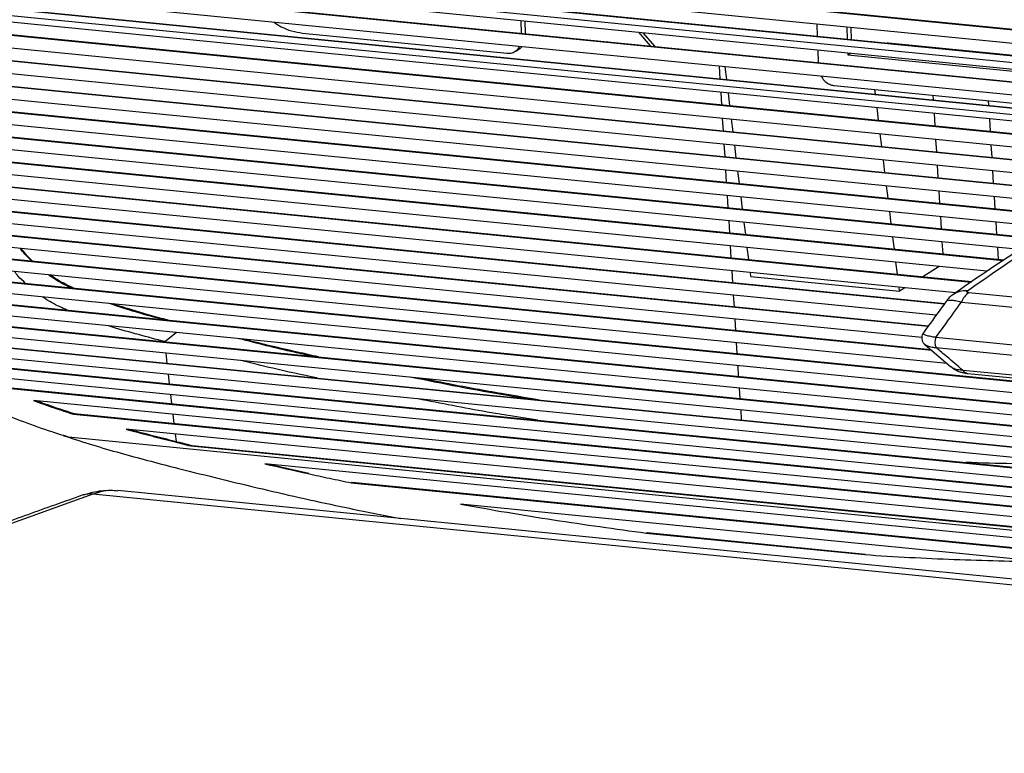
# Model space of a CAD drawing. Units: millimetres. Extents: x -275 to 461, y -596 to 845.
# Drawn here: x -28 to 264, y 1 to 219 of the extents above; entities that cross this region are included whole.
import ezdxf

# ---------------------------------------------------------------- set-up
doc = ezdxf.new("R2010")
doc.units = ezdxf.units.MM

msp = doc.modelspace()

# ---------------------------------------------------------------- linework, layer by layer
at = {"color": 7, "linetype": 'Continuous', "lineweight": 25}
for p, q in [((390.09, 203.96), (-71.51, 249.52)), ((390.08, 204.13), (-71.28, 249.67)), ((-71.59, 245.65), (390.39, 200.05)), ((402.35, 193.09), (-83.22, 241.02)), ((390.67, 196.14), (-71.63, 241.77)), ((390.66, 196.31), (-71.4, 241.91)), ((390.89, 192.24), (-71.61, 237.9)), ((-71.47, 234.03), (391.04, 188.37)), ((-71.23, 234.17), (391.03, 188.54)), ((391.19, 184.5), (-71.31, 230.16)), ((342.57, 183.51), (-82.6, 225.48)), ((-71.16, 226.29), (348.68, 184.85)), ((-70.92, 226.44), (349.64, 184.92)), ((338.57, 182), (-70.99, 222.43)), ((-70.82, 218.57), (330.66, 178.95)), ((-70.59, 218.72), (330.99, 179.08)), ((120.73, 218.91), (120.87, 215.21)), ((121.93, 218.79), (122.07, 215.09)), ((208.86, 214.25), (208.72, 217.98)), ((217.55, 217.11), (217.69, 213.38)), ((218.75, 216.99), (218.88, 213.26)), ((322.87, 175.88), (-70.64, 214.72)), ((55.92, 215.26), (116.71, 209.26)), ((155.67, 215.46), (159.22, 211.42)), ((157.02, 215.33), (160.57, 211.29)), ((-70.46, 210.88), (315.32, 172.8)), ((-70.23, 211.02), (315.64, 172.94)), ((230.95, 212.27), (281.73, 207.26)), ((230.97, 212.05), (230.95, 212.27)), ((118.86, 209.67), (120.03, 210.29)), ((209.15, 206.49), (209.01, 210.2)), ((217.83, 209.33), (217.85, 208.82)), ((217.85, 208.82), (218.56, 209.26)), ((217.85, 208.82), (275.33, 203.15)), ((307.89, 169.72), (-70.26, 207.05)), ((179.97, 201.67), (179.74, 205.38)), ((181.9, 201.48), (181.44, 205.21)), ((-70.06, 203.22), (300.7, 166.63)), ((-69.83, 203.37), (301.01, 166.76)), ((293.62, 163.53), (-69.84, 199.41)), ((213.83, 199.68), (274.62, 193.67)), ((180.45, 193.94), (180.22, 197.63)), ((182.85, 193.7), (182.39, 197.42)), ((226.04, 197.12), (225.87, 198.49)), ((243.12, 196.78), (243.21, 195.43)), ((-69.61, 195.61), (286.7, 160.44)), ((-69.38, 195.75), (287, 160.58)), ((226.99, 189.34), (226.54, 193.06)), ((259.74, 193.8), (259.65, 195.15)), ((280.09, 157.33), (-69.36, 191.82)), ((243.46, 191.39), (243.69, 187.7)), ((-69.09, 188.05), (274.1, 154.18)), ((-68.86, 188.2), (274.36, 154.32)), ((180.93, 186.23), (180.7, 189.91)), ((183.8, 185.95), (183.35, 189.65)), ((260.22, 186.07), (259.99, 189.76)), ((268.83, 150.97), (-68.8, 184.3)), ((227.94, 181.59), (227.49, 185.3)), ((181.4, 178.57), (181.18, 182.23)), ((184.75, 178.24), (184.29, 181.92)), ((243.94, 183.67), (244.16, 179.99)), ((260.69, 178.36), (260.47, 182.04)), ((-68.49, 180.56), (263.97, 147.74)), ((-68.25, 180.7), (264.19, 147.89)), ((259.17, 144.53), (-68.14, 176.84)), ((228.89, 173.88), (228.44, 177.56)), ((244.41, 175.99), (244.64, 172.33)), ((-67.75, 173.14), (254.51, 141.33)), ((-67.52, 173.28), (254.72, 141.47)), ((181.88, 170.95), (181.65, 174.59)), ((185.69, 170.58), (185.24, 174.23)), ((261.17, 170.69), (260.94, 174.35)), ((229.83, 166.22), (229.38, 169.87)), ((249.89, 138.15), (-67.33, 169.46)), ((182.35, 163.4), (182.12, 167)), ((244.89, 168.34), (245.11, 164.71)), ((261.64, 163.08), (261.42, 166.71)), ((-66.85, 165.8), (246.52, 134.87)), ((-66.61, 165.94), (246.64, 135.02)), ((186.62, 162.98), (186.17, 166.6)), ((244.1, 131.52), (-66.32, 162.16)), ((230.76, 158.62), (230.32, 162.24)), ((-65.72, 158.55), (241.7, 128.2)), ((-65.48, 158.69), (241.81, 128.36)), ((182.81, 155.92), (182.59, 159.48)), ((187.54, 155.45), (187.1, 159.04)), ((245.36, 160.76), (245.58, 157.16)), ((262.11, 155.53), (261.89, 159.13)), ((239.8, 124.87), (-65.05, 154.96)), ((183.27, 148.53), (183.05, 152.05)), ((231.68, 151.1), (231.24, 154.68)), ((245.83, 153.24), (246.05, 149.68)), ((-64.28, 151.39), (242.79, 121.08)), ((-64.04, 151.54), (242.56, 121.28)), ((188.45, 148.02), (188.02, 151.55)), ((262.58, 148.05), (262.36, 151.61)), ((247.38, 117.17), (-63.41, 147.85)), ((232.6, 143.66), (232.16, 147.2)), ((-62.42, 144.34), (297.7, 108.79)), ((-62.17, 144.49), (297.66, 108.97)), ((183.72, 141.23), (183.51, 144.7)), ((189.07, 143.02), (188.93, 144.16)), ((245.02, 145.93), (240.12, 142.92)), ((298.42, 105.35), (-61.27, 140.85)), ((189.07, 143.02), (233.21, 138.67)), ((-59.69, 137.54), (298.84, 102.15)), ((184.17, 134.05), (183.96, 137.46)), ((233.21, 138.67), (233.07, 139.81)), ((234.79, 139.64), (233.21, 138.67)), ((287.04, 134.9), (253.84, 138.18)), ((-59.94, 137.39), (298.86, 101.97)), ((251.63, 135.41), (284.84, 132.13)), ((299.24, 98.65), (-58.39, 133.95)), ((-56.56, 130.53), (299.62, 95.38)), ((-56.31, 130.69), (299.6, 95.56)), ((184.61, 127), (184.4, 130.34)), ((299.99, 92.16), (-54.39, 127.14)), ((15.02, 123.66), (18.39, 126.37)), ((-51.77, 123.75), (300.35, 88.99)), ((-51.51, 123.91), (300.33, 89.18)), ((185.03, 120.09), (184.83, 123.35)), ((240.75, 122.82), (248.49, 116.22)), ((240.78, 122.86), (240.85, 122.82)), ((282.79, 121.07), (244.01, 124.9)), ((300.71, 85.89), (-48.56, 120.36)), ((15.76, 117.27), (15.42, 120.25)), ((244.07, 121.9), (282.85, 118.07)), ((-44.54, 116.95), (301.05, 82.84)), ((-44.27, 117.12), (301.03, 83.04)), ((185.45, 113.34), (185.26, 116.52)), ((285.22, 111.86), (252.01, 115.13)), ((253.52, 114.2), (286.72, 110.93)), ((301.4, 79.85), (-39.41, 113.49)), ((16.48, 111.13), (16.15, 113.97)), ((-32.74, 109.93), (301.73, 76.91)), ((-32.46, 110.1), (301.71, 77.12)), ((185.86, 106.79), (185.67, 109.86)), ((302.06, 74), (-23.92, 106.18)), ((17.17, 105.2), (16.86, 107.94)), ((186.06, 103.4), (186.18, 100.45)), ((-12.11, 102.13), (-11.83, 102.31)), ((-12.11, 102.13), (302.4, 71.09)), ((-11.83, 102.31), (302.38, 71.29)), ((17.85, 99.38), (17.54, 102.09)), ((302.74, 68.11), (3.56, 97.65)), ((-15.11, 95.81), (-13.51, 95.27)), ((303.21, 64.01), (-13.51, 95.27)), ((16.96, 94.17), (17.22, 94.33)), ((18.48, 94.02), (18.23, 96.2)), ((22.87, 92.68), (23.13, 92.84)), ((22.87, 92.68), (303.09, 65.02)), ((23.13, 92.84), (303.07, 65.21)), ((303.45, 61.86), (44.77, 87.4)), ((46.48, 87.23), (57.85, 84.65)), ((70.39, 81.74), (70.65, 81.9)), ((70.46, 81.94), (70.65, 81.9)), ((70.65, 81.9), (303.79, 58.88)), ((304.88, 49.44), (1.12, 79.43)), ((70.39, 81.74), (303.82, 58.7)), ((305.09, 47.6), (-6.29, 78.34)), ((275.7, 58.34), (102.84, 75.41)), ((157.99, 66.83), (158.25, 66.99)), ((157.99, 66.83), (222.89, 60.43)), ((158.25, 66.99), (223.15, 60.59)), ((222.89, 60.43), (223.15, 60.59))]:
    msp.add_line(p, q, dxfattribs=at)
at = {"color": 7, "linetype": 'Continuous', "lineweight": 25, "flags": 128}
for points in [[(229.48, 212.33), (229.95, 212.33), (230.95, 212.27)], [(-6.29, 78.34), (-40.13, 66.17), (-72.84, 53.81), (-104.41, 41.27), (-134.82, 28.55), (-164.03, 15.67), (-192.02, 2.63), (-218.79, -10.55), (-244.3, -23.88)]]:
    msp.add_lwpolyline(points, dxfattribs=at)
at = {"color": 7, "linetype": 'Continuous', "lineweight": 25}
for centre, radius, start, end in [((252.91, 132.06), 6.72, 86.0458, 125.039), ((256.92, 133.46), 5.64, 123.1049, 159.6939), ((247.05, 123.45), 3.36, 154.5953, 207.5666), ((253.84, 116.41), 2.23, 214.9382, 261.6071), ((-7.37, 72.93), 5.51, 78.7756, 109.1663)]:
    msp.add_arc(centre, radius, start, end, dxfattribs=at)
for points, knots in [([(47.48, 218.43), (48.18, 217.98), (49.85, 216.89), (52.71, 215.78), (54.85, 215.43), (55.92, 215.26)], [0, 0, 0, 0, 0.265482, 0.632741, 1, 1, 1, 1]), ([(116.71, 209.26), (117.21, 209.26), (118.2, 209.27), (119.45, 210), (120.21, 210.7), (120.38, 211.21), (120.39, 211.23)], [0, 0, 0, 0, 0.3275823, 0.6551647, 0.9827468, 1, 1, 1, 1]), ([(121.05, 211.17), (120.8, 210.85), (120.5, 210.48), (120.08, 210.34), (120.02, 210.32)], [0, 0, 0, 0, 0.8597048, 1, 1, 1, 1]), ([(210.01, 202.39), (210.1, 202.2), (210.44, 201.5), (211.43, 200.58), (212.68, 199.87), (213.5, 199.73), (213.83, 199.68)], [0, 0, 0, 0, 0.124463, 0.453883, 0.783303, 1, 1, 1, 1]), ([(-24.52, 147.64), (-25.22, 148.26), (-26.47, 149.39), (-27.37, 150.7), (-27.77, 151.28)], [0, 0, 0, 0, 0.55928, 1, 1, 1, 1]), ([(-24.29, 147.62), (-24.3, 147.62), (-25.05, 148.27), (-26.17, 149.48), (-27.17, 150.73), (-27.58, 151.26)], [0, 0, 0, 0, 0.005141, 0.584317, 1, 1, 1, 1]), ([(268.64, 150.84), (265.82, 148.98), (259.62, 144.89), (253.09, 140.43), (249.39, 137.79), (249.08, 137.57)], [0, 0, 0, 0, 0.431928, 0.951816, 1, 1, 1, 1]), ([(253.38, 138.76), (257.29, 141.48), (263.76, 145.98), (270.24, 150.25), (272.79, 151.93)], [0, 0, 0, 0, 0.605488, 1, 1, 1, 1]), ([(-26.27, 140.94), (-27.05, 141.64), (-28.31, 142.75), (-29.24, 144.03), (-29.59, 144.51)], [0, 0, 0, 0, 0.625473, 1, 1, 1, 1]), ([(-12.95, 139.63), (-14.65, 140.48), (-16.96, 141.64), (-18.97, 143.12), (-19.5, 143.52)], [0, 0, 0, 0, 0.735496, 1, 1, 1, 1]), ([(-12.14, 139.55), (-12.87, 139.9), (-14.5, 140.7), (-16.83, 142), (-18.36, 143.01), (-19.06, 143.47)], [0, 0, 0, 0, 0.302572, 0.680956, 1, 1, 1, 1]), ([(249.06, 137.54), (248.94, 137.46), (248.49, 137.17), (247.78, 136.52), (247.29, 135.88), (247.05, 135.57)], [0, 0, 0, 0, 0.156498, 0.589804, 1, 1, 1, 1]), ([(253.84, 138.18), (253.79, 138.18), (253.62, 138.2), (253.37, 138.26), (253.18, 138.37), (253.12, 138.54), (253.27, 138.67), (253.38, 138.76)], [0, 0, 0, 0, 0.0557, 0.231171, 0.405754, 0.611194, 1, 1, 1, 1]), ([(-13.78, 95.39), (-15.33, 95.88), (-19.68, 97.22), (-26.71, 99.7), (-34.61, 102.85), (-41.91, 106.31), (-48.51, 110.12), (-54.39, 114.36), (-59.54, 119.1), (-64.02, 124.43), (-67.76, 130.46), (-70, 134.76), (-70.84, 137.13), (-70.85, 137.15)], [0, 0, 0, 0, 0.064816, 0.181061, 0.291827, 0.395856, 0.49485, 0.591045, 0.686922, 0.784875, 0.888851, 0.998746, 1, 1, 1, 1]), ([(-14, 133.03), (-14.74, 133.36), (-17.07, 134.4), (-19.51, 135.7), (-21.02, 136.8), (-21.14, 136.89)], [0, 0, 0, 0, 0.299692, 0.942334, 1, 1, 1, 1]), ([(14.45, 130.22), (13.69, 130.42), (9.98, 131.4), (4.7, 132.92), (0.16, 134.42), (-1.39, 134.94)], [0, 0, 0, 0, 0.145449, 0.707015, 1, 1, 1, 1]), ([(15.84, 130.09), (15.46, 130.18), (13.23, 130.76), (9.29, 131.86), (4.29, 133.33), (1.15, 134.36), (-0.28, 134.83)], [0, 0, 0, 0, 0.069927, 0.418331, 0.735538, 1, 1, 1, 1]), ([(247.04, 135.58), (246.57, 134.93), (244.32, 131.83), (242.08, 128.73), (240.31, 126.29)], [0, 0, 0, 0, 0.210939, 1, 1, 1, 1]), ([(244.01, 124.9), (245.05, 126.34), (247.59, 129.84), (250.13, 133.35), (251.63, 135.41)], [0, 0, 0, 0, 0.410778, 1, 1, 1, 1]), ([(247.06, 135.56), (247.15, 135.66), (247.36, 135.89), (248.15, 136.01), (249.41, 135.93), (250.64, 135.68), (251.44, 135.46), (251.63, 135.41)], [0, 0, 0, 0, 0.1756571, 0.4295168, 0.6687125, 0.9210794, 1, 1, 1, 1]), ([(15.02, 123.66), (12.44, 124.34), (7.28, 125.7), (1.72, 127.25), (-1.26, 128.23), (-1.62, 128.35)], [0, 0, 0, 0, 0.467447, 0.934636, 1, 1, 1, 1]), ([(240.31, 126.29), (240.18, 126.09), (239.93, 125.69), (239.75, 124.88), (239.86, 124.03), (240.25, 123.3), (240.61, 122.9), (240.81, 122.77), (240.82, 122.77)], [0, 0, 0, 0, 0.200911, 0.399837, 0.59892, 0.800935, 0.994205, 1, 1, 1, 1]), ([(244.01, 124.9), (243.63, 124.95), (242.62, 125.11), (241.27, 125.42), (240.33, 125.83), (240.09, 126.13), (240.31, 126.27), (240.32, 126.28)], [0, 0, 0, 0, 0.142951, 0.377658, 0.647625, 0.982026, 1, 1, 1, 1]), ([(58.9, 119.32), (57.08, 119.71), (49.83, 121.26), (42.53, 123.13), (37.06, 124.53)], [0, 0, 0, 0, 0.250267, 1, 1, 1, 1]), ([(60.69, 119.14), (58.61, 119.6), (51.39, 121.21), (43.86, 122.98), (38.41, 124.35), (38.11, 124.42)], [0, 0, 0, 0, 0.2768962, 0.9609315, 1, 1, 1, 1]), ([(240.85, 122.82), (241.04, 122.67), (241.46, 122.34), (242.68, 122.04), (243.69, 121.94), (244.07, 121.9)], [0, 0, 0, 0, 0.327396, 0.745406, 1, 1, 1, 1]), ([(252.01, 115.13), (250.45, 116.46), (247.8, 118.72), (245.15, 120.97), (244.07, 121.9)], [0, 0, 0, 0, 0.589223, 1, 1, 1, 1]), ([(60.17, 112.89), (55.82, 113.8), (48.38, 115.36), (40.89, 117.25), (37.79, 118.04)], [0, 0, 0, 0, 0.58504, 1, 1, 1, 1]), ([(248.51, 116.22), (248.77, 116.02), (249.33, 115.56), (250.31, 115.03), (251.37, 114.61), (252.44, 114.33), (253.16, 114.25), (253.51, 114.21)], [0, 0, 0, 0, 0.177725, 0.394286, 0.600566, 0.801705, 1, 1, 1, 1]), ([(252.01, 115.13), (251.46, 115.17), (250.36, 115.25), (249.18, 115.66), (248.71, 116.12), (248.54, 116.28)], [0, 0, 0, 0, 0.395506, 0.784191, 1, 1, 1, 1]), ([(122.3, 106.76), (120.49, 107.04), (109.1, 108.86), (97.6, 111.16), (87.93, 113.09)], [0, 0, 0, 0, 0.158976, 1, 1, 1, 1]), ([(126.02, 106.39), (122.69, 106.94), (114.27, 108.33), (102.44, 110.48), (93.94, 112.16), (90.57, 112.83)], [0, 0, 0, 0, 0.283107, 0.715691, 1, 1, 1, 1]), ([(-23.92, 106.18), (-22.89, 105.8), (-20.84, 105.03), (-16.9, 103.66), (-13.99, 102.73), (-12.11, 102.13)], [0, 0, 0, 0, 0.2610712, 0.5221306, 1, 1, 1, 1]), ([(-22.89, 106.08), (-22.11, 105.79), (-20.31, 105.12), (-16.62, 103.84), (-13.71, 102.91), (-11.83, 102.31)], [0, 0, 0, 0, 0.211078, 0.489843, 1, 1, 1, 1]), ([(125.77, 100.34), (120.79, 101.12), (108.98, 102.96), (97.04, 105.31), (90.14, 106.67)], [0, 0, 0, 0, 0.421862, 1, 1, 1, 1]), ([(3.56, 97.65), (4.69, 97.35), (6.94, 96.75), (11.41, 95.58), (14.75, 94.73), (16.96, 94.17)], [0, 0, 0, 0, 0.251917, 0.503833, 1, 1, 1, 1]), ([(4.99, 97.51), (5.73, 97.31), (7.6, 96.81), (11.68, 95.75), (15.01, 94.9), (17.22, 94.33)], [0, 0, 0, 0, 0.181256, 0.457012, 1, 1, 1, 1]), ([(-13.51, 95.27), (-10.79, 94.39), (-5.35, 92.64), (5.54, 89.52), (13.69, 87.41), (19.13, 86)], [0, 0, 0, 0, 0.249566, 0.499172, 1, 1, 1, 1]), ([(16.96, 94.17), (17.94, 93.92), (19.42, 93.55), (21.39, 93.05), (22.37, 92.81), (22.87, 92.68)], [0, 0, 0, 0, 0.499994, 0.749996, 1, 1, 1, 1]), ([(17.22, 94.33), (18.21, 94.08), (19.68, 93.71), (21.65, 93.21), (22.64, 92.97), (23.13, 92.84)], [0, 0, 0, 0, 0.499994, 0.749997, 1, 1, 1, 1]), ([(286.1, 87.33), (284.26, 87.3), (273.33, 87.14), (262.15, 87.5), (252.86, 87.79)], [0, 0, 0, 0, 0.168257, 1, 1, 1, 1]), ([(19.13, 86), (27.44, 83.94), (44.05, 79.82), (66.02, 74.9), (79.63, 72.21), (85.01, 71.15)], [0, 0, 0, 0, 0.376944, 0.753967, 1, 1, 1, 1]), ([(44.77, 87.4), (49.04, 86.42), (55.46, 84.95), (63.99, 83.09), (68.26, 82.19), (70.39, 81.74)], [0, 0, 0, 0, 0.4999405, 0.749963, 1, 1, 1, 1]), ([(-1.54, 79.41), (-1.83, 79.42), (-3.04, 79.44), (-5.14, 79.14), (-7.38, 78.68), (-8.69, 78.21), (-9.12, 78.05)], [0, 0, 0, 0, 0.115566, 0.467458, 0.822881, 1, 1, 1, 1]), ([(1.11, 79.28), (0.39, 79.38), (-1.18, 79.59), (-3.67, 79.2), (-5.42, 78.63), (-6.29, 78.34)], [0, 0, 0, 0, 0.299135, 0.647653, 1, 1, 1, 1]), ([(-9.17, 78.14), (-12, 77.14), (-20.21, 74.25), (-33.61, 69.43), (-49.31, 63.66), (-64.76, 57.85), (-79.96, 52), (-94.91, 46.1), (-109.61, 40.16), (-124.06, 34.19), (-138.25, 28.17), (-152.18, 22.11), (-165.85, 16.01), (-179.27, 9.88), (-192.41, 3.71), (-205.29, -2.49), (-217.9, -8.73), (-230.24, -15.01), (-240.45, -20.33), (-246.5, -23.58), (-248.61, -24.71)], [0, 0, 0, 0, 0.030768, 0.089321, 0.14788, 0.206446, 0.265019, 0.3236, 0.382189, 0.440787, 0.499393, 0.558008, 0.616633, 0.675268, 0.733913, 0.792568, 0.851235, 0.909913, 0.968603, 1, 1, 1, 1]), ([(102.84, 75.41), (107.46, 74.59), (116.71, 72.95), (135.13, 69.97), (148.85, 68.09), (157.99, 66.83)], [0, 0, 0, 0, 0.250016, 0.500031, 1, 1, 1, 1]), ([(222.89, 60.43), (227.33, 60.15), (236.23, 59.59), (253.89, 58.77), (266.98, 58.51), (275.7, 58.34)], [0, 0, 0, 0, 0.250016, 0.500031, 1, 1, 1, 1])]:
    msp.add_open_spline(points, degree=3, knots=knots, dxfattribs=at)

doc.saveas('drawing.dxf')
